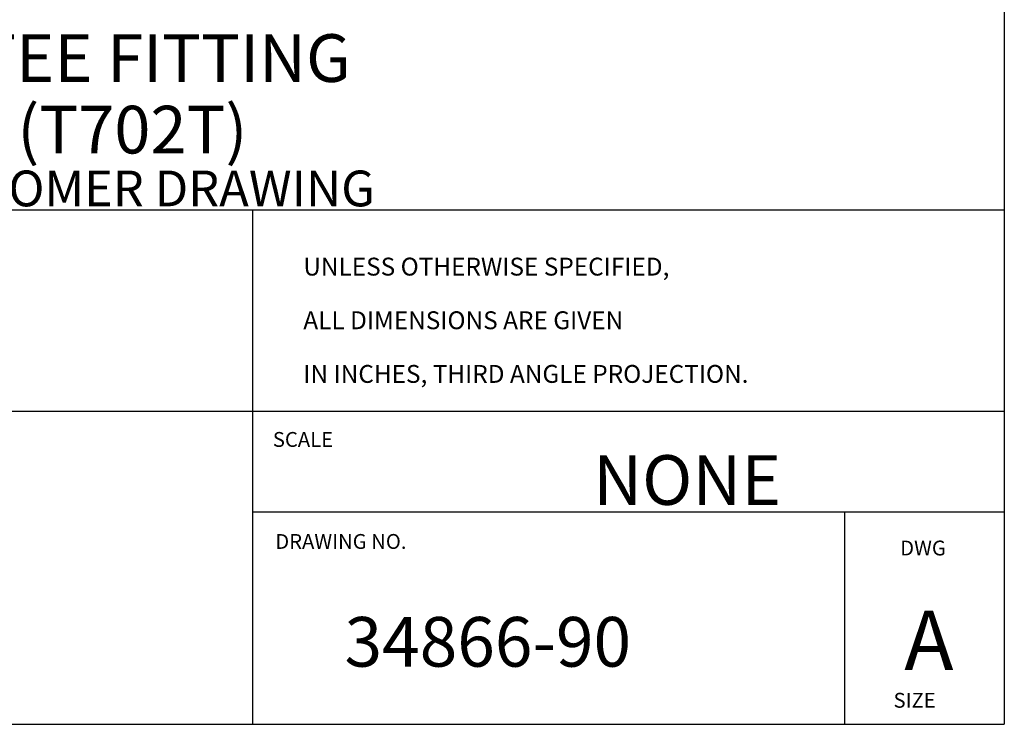
# Model space of a CAD drawing. Extents: x 0 to 11, y 0 to 8.5.
# Drawn here: x 8.2 to 10.7, y 0.3 to 2 of the extents above; entities that cross this region are included whole.
import ezdxf

# ---------------------------------------------------------------- set-up
doc = ezdxf.new("R2010")
doc.units = 0
doc.header["$MEASUREMENT"] = 0
doc.layers.add('1', color=7, linetype='Continuous')
doc.styles.add('blockfont', font='simplex.shx')

msp = doc.modelspace()

# ---------------------------------------------------------------- linework, layer by layer
at = {"layer": '1', "color": 7, "linetype": 'Continuous'}
for p, q in [((10.7242, 8.2169), (10.7242, 0.2631)), ((10.7242, 1.5565), (6.5596, 1.5565)), ((8.8306, 1.5565), (8.8306, 0.2631)), ((0.2758, 1.0506), (10.7242, 1.0506)), ((8.8306, 0.7977), (10.7242, 0.7977)), ((10.3217, 0.7977), (10.3217, 0.2631)), ((0.2758, 0.2631), (10.7242, 0.2631))]:
    msp.add_line(p, q, dxfattribs=at)

# ---------------------------------------------------------------- texts
at = {"layer": '1', "color": 2, "linetype": 'Continuous', "lineweight": 0, "attachment_point": 7, "line_spacing_factor": 0.903614, "style": 'blockfont'}
for s, insert, char_height in [('\\W01.000;\\Fsimplex.shx;TWIN-70 TEE FITTING', (7.454, 1.8794), 0.12), ('\\W01.000;\\Fsimplex.shx;(T702T)', (8.2387, 1.6994), 0.12), ('\\W01.000;\\Fsimplex.shx;NONE', (9.6888, 0.8152), 0.125), ('\\W01.000;\\Fsimplex.shx;34866-90', (9.0626, 0.4081), 0.125)]:
    msp.add_mtext(s, dxfattribs=dict(at, insert=insert, char_height=char_height))
at = {"layer": '1', "color": 3, "linetype": 'Continuous', "lineweight": 0, "insert": (7.9024, 1.5664), "char_height": 0.09, "attachment_point": 7, "line_spacing_factor": 0.903614, "style": 'blockfont'}
msp.add_mtext('\\W01.000;\\Fsimplex.shx;CUSTOMER DRAWING', dxfattribs=at)
at = {"layer": '1', "color": 7, "linetype": 'Continuous', "lineweight": 0, "attachment_point": 7, "line_spacing_factor": 0.903614, "style": 'blockfont'}
for s, insert, char_height in [('\\W01.000;\\Fsimplex.shx;UNLESS OTHERWISE SPECIFIED,', (8.9589, 1.3922), 0.045), ('\\W01.000;\\Fsimplex.shx; ', (8.9589, 1.3247), 0.045), ('\\W01.000;\\Fsimplex.shx;ALL DIMENSIONS ARE GIVEN', (8.9589, 1.2572), 0.045), ('\\W01.000;\\Fsimplex.shx; ', (8.9589, 1.1897), 0.045), ('\\W01.000;\\Fsimplex.shx;IN INCHES, THIRD ANGLE PROJECTION.', (8.9589, 1.1222), 0.045), ('\\W01.000;\\Fsimplex.shx;SCALE', (8.8821, 0.9611), 0.037378), ('\\W01.000;\\Fsimplex.shx;DRAWING NO.', (8.8882, 0.7044), 0.037378), ('\\W01.000;\\Fsimplex.shx;DWG', (10.4619, 0.6879), 0.037378), ('\\W01.000;\\Fsimplex.shx;A', (10.4722, 0.3995), 0.149512), ('\\W01.000;\\Fsimplex.shx;SIZE', (10.4452, 0.3048), 0.037378)]:
    msp.add_mtext(s, dxfattribs=dict(at, insert=insert, char_height=char_height))

doc.saveas('drawing.dxf')
